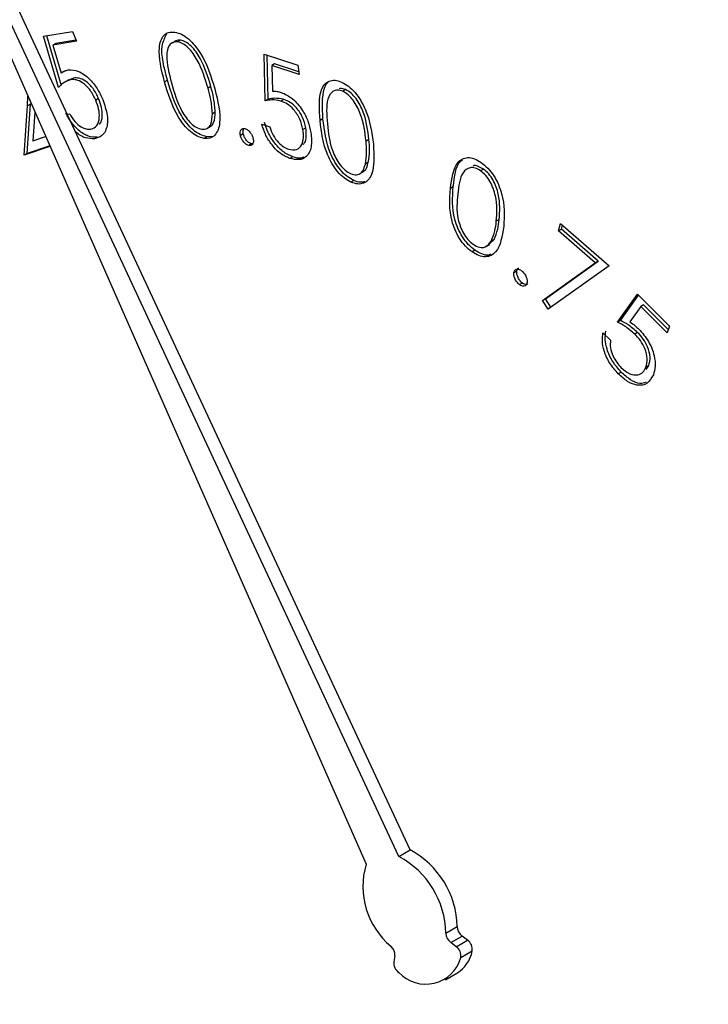
# Model space of a CAD drawing. Units: inches. Extents: x 0.3 to 10.6, y 0.4 to 8.2.
# Drawn here: x 8.6 to 8.7, y 7.3 to 7.4 of the extents above; entities that cross this region are included whole.
import ezdxf

# ---------------------------------------------------------------- set-up
doc = ezdxf.new("R2010")
doc.units = ezdxf.units.IN
doc.header["$MEASUREMENT"] = 0

msp = doc.modelspace()

# ---------------------------------------------------------------- linework, layer by layer
at = {"color": 7, "linetype": 'Continuous', "lineweight": 25}
for p, q in [((8.6424632677, 7.3638862412), (8.6545093431, 7.336521089)), ((8.6551366716, 7.3366719455), (8.6424632677, 7.3638862412)), ((8.6553541468, 7.3367974913), (8.6426807429, 7.364011787)), ((8.6483131652, 7.3524395748), (8.6488657722, 7.3525283822)), ((8.6488657722, 7.3525283822), (8.6489432419, 7.3523434982)), ((8.6485998654, 7.3514556181), (8.6483131652, 7.3524395748)), ((8.6486551417, 7.3514875284), (8.6483748714, 7.3524494876)), ((8.6489432419, 7.3523434982), (8.6484888462, 7.3522701862)), ((8.6485441225, 7.3523020965), (8.6484888462, 7.3522701862)), ((8.6489342712, 7.3523650285), (8.6485441225, 7.3523020965)), ((8.6509418986, 7.352364401), (8.6508866223, 7.3523324907)), ((8.6484888462, 7.3522701862), (8.6486477266, 7.3517301527)), ((8.652571874, 7.3511963631), (8.6525501991, 7.3520945979)), ((8.6525501991, 7.3520945979), (8.653193706, 7.3518836972)), ((8.6526271503, 7.3512282734), (8.652606668, 7.3520761277)), ((8.6487030028, 7.351762063), (8.6486477266, 7.3517301527)), ((8.652750044, 7.3519081657), (8.6526947678, 7.3518762554)), ((8.6526947678, 7.3518762554), (8.6527084572, 7.3513823525)), ((8.6532241961, 7.351702686), (8.6526947678, 7.3518762554)), ((8.6532153291, 7.3517556228), (8.652750044, 7.3519081657)), ((8.653193706, 7.3518836972), (8.6532241961, 7.351702686)), ((8.648795562, 7.3516048057), (8.6487264926, 7.3515649328)), ((8.6488844915, 7.351636162), (8.6487924508, 7.351593789)), ((8.6488844915, 7.351636162), (8.6488292152, 7.3516042517)), ((8.6506918072, 7.351595584), (8.650636531, 7.3515636737)), ((8.6515262402, 7.3514741529), (8.6514709639, 7.3514422426)), ((8.6541150979, 7.3514133642), (8.6540598216, 7.3513814538)), ((8.6480033382, 7.3511014753), (8.6480083162, 7.3512894957)), ((8.6493693773, 7.351241433), (8.649314101, 7.3512095227)), ((8.6526271503, 7.3512282734), (8.652571874, 7.3511963631)), ((8.6529284214, 7.3512255098), (8.6528731452, 7.3511935995)), ((8.6479389875, 7.3501525373), (8.6480033382, 7.3511014753)), ((8.6479942638, 7.3501844476), (8.6480586144, 7.3511333856)), ((8.6480586144, 7.3511333856), (8.6480033382, 7.3511014753)), ((8.6481444326, 7.3509802187), (8.648106683, 7.3504265667)), ((8.6516110213, 7.3509821728), (8.651555745, 7.3509502625)), ((8.6487683387, 7.350939552), (8.6488133479, 7.3509467417)), ((8.653679577, 7.3508526765), (8.6536243008, 7.3508207662)), ((8.6514461778, 7.3506648928), (8.6515152472, 7.3507047657)), ((8.6525035306, 7.3507480578), (8.6526560329, 7.35069841)), ((8.6533499418, 7.3506785999), (8.6532946655, 7.3506466896)), ((8.648106683, 7.3504265667), (8.6483513815, 7.3505100759)), ((8.6493449541, 7.3505011769), (8.6492896778, 7.3504692666)), ((8.6514478371, 7.3505083202), (8.6513925608, 7.3504764099)), ((8.6515459965, 7.3505141227), (8.6514478371, 7.3505083202)), ((8.6521496277, 7.3505623295), (8.6520943515, 7.3505304192)), ((8.6545631156, 7.3504553128), (8.6545078393, 7.3504234025)), ((8.6484343996, 7.3503215698), (8.6479389875, 7.3501525373)), ((8.6484294217, 7.3503329434), (8.6479942638, 7.3501844476)), ((8.6523075747, 7.3503704248), (8.6522522985, 7.3503385145)), ((8.6523270199, 7.3503701122), (8.6523075747, 7.3503704248)), ((8.6479942638, 7.3501844476), (8.6479389875, 7.3501525373)), ((8.6530982948, 7.3501233934), (8.6530430186, 7.3500914831)), ((8.6545508781, 7.3500098346), (8.6544956018, 7.3499779242)), ((8.6567644173, 7.349885509), (8.656709141, 7.3498535987)), ((8.6542730449, 7.349666964), (8.6542177686, 7.3496350537)), ((8.6543835455, 7.3497937348), (8.6544526149, 7.3498336077)), ((8.6561831351, 7.3495417342), (8.6561278588, 7.3495098239)), ((8.6570657403, 7.348914233), (8.657010464, 7.3488823227)), ((8.6582066816, 7.348700837), (8.6582420978, 7.3488409796)), ((8.6582619579, 7.3487327473), (8.6582066816, 7.348700837)), ((8.6582420978, 7.3488409796), (8.6591758828, 7.3480268704)), ((8.6582619579, 7.3487327473), (8.6582807808, 7.3488072984)), ((8.6589676894, 7.3481175497), (8.6582619579, 7.3487327473)), ((8.6568710807, 7.3484400108), (8.6569665956, 7.3485337153)), ((8.6569665956, 7.3485337153), (8.6569113194, 7.348501805)), ((8.6589124132, 7.3480856394), (8.6582066816, 7.348700837)), ((8.6565984848, 7.3483271358), (8.6565432085, 7.3482952255)), ((8.6568143007, 7.3483964177), (8.6568833701, 7.3484362906)), ((8.6578980472, 7.3473611359), (8.6589124132, 7.3480856394)), ((8.6579533235, 7.3473930462), (8.6589676894, 7.3481175497)), ((8.6591758828, 7.3480268704), (8.6580032588, 7.347193335)), ((8.6589676894, 7.3481175497), (8.6589124132, 7.3480856394)), ((8.6574046574, 7.3479261945), (8.6573493811, 7.3478942842)), ((8.65751018, 7.3476958874), (8.6574549038, 7.3476639771)), ((8.6579533235, 7.3473930462), (8.6578980472, 7.3473611359)), ((8.6580553719, 7.3472303272), (8.6579533235, 7.3473930462)), ((8.6593389633, 7.3469453593), (8.6597256378, 7.3474786028)), ((8.6593942396, 7.3469772696), (8.6597443052, 7.3474600317)), ((8.6597256378, 7.3474786028), (8.6603386546, 7.3468669293)), ((8.6580032588, 7.347193335), (8.6578980472, 7.3473611359)), ((8.6597851143, 7.3472428275), (8.65957438, 7.3469482107)), ((8.6598403905, 7.3472747378), (8.6597851143, 7.3472428275)), ((8.660289549, 7.3467396145), (8.6597851143, 7.3472428275)), ((8.6603138166, 7.3468024569), (8.6598403905, 7.3472747378)), ((8.6593942396, 7.3469772696), (8.6593389633, 7.3469453593)), ((8.6603386546, 7.3468669293), (8.660289549, 7.3467396145)), ((8.659058693, 7.3467405394), (8.6592041432, 7.3465952942)), ((8.6597251193, 7.3467464597), (8.659669843, 7.3467145494)), ((8.6599398463, 7.3461107898), (8.65988457, 7.3460788795)), ((8.6598897036, 7.346029941), (8.6599398463, 7.3461107898)), ((8.6594082401, 7.345983804), (8.6593529639, 7.3459518937)), ((8.6551366716, 7.3366719455), (8.6553541468, 7.3367974913)), ((8.6560411072, 7.3351980497), (8.6562585825, 7.3353235955)), ((8.6561339776, 7.3350167524), (8.6563514528, 7.3351422982)), ((8.6564579607, 7.3350626692), (8.6563514528, 7.3351422982)), ((8.6562404855, 7.3349371234), (8.6561339776, 7.3350167524)), ((8.6562404855, 7.3349371234), (8.6564579607, 7.3350626692)), ((8.6550599796, 7.3347584984), (8.6550393936, 7.3346483417)), ((8.6563298816, 7.3347298607), (8.6565473569, 7.3348554065)), ((8.6560342107, 7.3343030756), (8.6562516859, 7.3344286214))]:
    msp.add_line(p, q, dxfattribs=at)
for centre, radius, start, end in [((8.6545475016, 7.3352880596), 0.0017114498370404, 1.1897538249, 61.8798091454), ((8.6543300264, 7.3351625138), 0.0017114498370323, 1.1897538247, 61.8798091455), ((8.6559378568, 7.3360928812), 0.0014913126260208, 163.3135022877, 230.3623079209), ((8.6564972468, 7.3353314171), 0.0002387924110735, 181.8770326997, 232.3709471906), ((8.6562797715, 7.3352058713), 0.0002387924110827, 181.8770327011, 232.3709471902), ((8.6548344669, 7.3347768645), 0.0002262594223642, 355.344034938, 47.7819846172), ((8.6561077983, 7.3347569826), 0.0002237333382046, 353.0372492508, 53.6255654314), ((8.6563252735, 7.3348825284), 0.000223733338208, 353.0372492512, 53.6255654308), ((8.6556535143, 7.3349185469), 0.0007021930997104, 222.6297563276, 344.4124897895), ((8.6559145068, 7.3349780254), 0.0006446197205284, 301.538186661, 349.0344352636), ((8.6552670389, 7.3346305869), 0.0002283365945524, 175.5403433043, 235.2473067949)]:
    msp.add_arc(centre, radius, start, end, dxfattribs=at)
for points, knots in [([(8.637873731010645, 7.365388481949547), (8.637940243166168, 7.365433230062875), (8.638405073905924, 7.365745959344564), (8.639362025601576, 7.366165433812144), (8.64074464576468, 7.366632609764809), (8.642219908157251, 7.366910600894444), (8.643765306444772, 7.367017502502183), (8.645374251528468, 7.366948731927381), (8.647037081708959, 7.366707142371745), (8.64874561881942, 7.366294153640317), (8.650491592822165, 7.365712069142412), (8.652265783851817, 7.364963337946413), (8.654058848853927, 7.36405136370458), (8.655860787583986, 7.362980539946594), (8.657661120732998, 7.361756060770857), (8.65944956994143, 7.360384348939513), (8.66121561725392, 7.358872573248121), (8.662948830450201, 7.357228904823716), (8.664639028920032, 7.355462427143314), (8.666276356414983, 7.353583007530002), (8.667850933611913, 7.351601121015799), (8.669353796277784, 7.349528095035042), (8.670776130779656, 7.347375748948558), (8.672109466550332, 7.345156253481265), (8.67334636812731, 7.342882513210548), (8.674479628582814, 7.340567597067481), (8.675502655509122, 7.338224828523867), (8.676409914298397, 7.335867880745116), (8.67719613513424, 7.33351027617643), (8.677857441270017, 7.331165844675112), (8.678390023843924, 7.328848307359645), (8.678791901914378, 7.326570711974849), (8.67905919767468, 7.324347916347775), (8.679176632214851, 7.322538590879712), (8.679186995614575, 7.321485770930902), (8.679190502318091, 7.321129524186238)], [0, 0, 0, 0, 0.0054486740846145, 0.0380789223489806, 0.0707082380682281, 0.1031562687075956, 0.1353388901457539, 0.1672527932114247, 0.1989413241452044, 0.2304660701393521, 0.2618845747204277, 0.2932423668599363, 0.324573958377204, 0.3558987999849154, 0.3872280473697003, 0.4185719081590378, 0.4499344331272985, 0.481317058304763, 0.5127185459003899, 0.5441366688025822, 0.5755706380954304, 0.6070159601265399, 0.6384696578047067, 0.66992854809215, 0.7013890061488628, 0.7328467543154487, 0.7642974124769788, 0.7957377345009199, 0.8271643478467796, 0.858573953274308, 0.8899628312944091, 0.9213286639837994, 0.9526693900853508, 0.983984559065314, 1, 1, 1, 1]), ([(8.634473722755217, 7.365894709729067), (8.634251504582869, 7.36569648104647), (8.63362659035723, 7.365139029230648), (8.632724955512098, 7.364051728463238), (8.631764975068394, 7.362654095693167), (8.630934367471442, 7.361105814222836), (8.630231044854206, 7.359423366022359), (8.629661318936051, 7.357612822865749), (8.629228076229309, 7.355684646023031), (8.628934318718057, 7.35364964597157), (8.628781650946868, 7.351519538075997), (8.62877011200894, 7.349306354094119), (8.628899776795071, 7.347022531194391), (8.629169042415024, 7.344680427303848), (8.629575813166467, 7.342292430751223), (8.630117772243215, 7.339871063259394), (8.630791386780192, 7.337428726792985), (8.63159291003501, 7.334978156707283), (8.632517902121906, 7.332531845495192), (8.633561336030546, 7.330102434332325), (8.634717649350204, 7.32770238613326), (8.635980722196077, 7.325344081268669), (8.637343990776236, 7.323039688439018), (8.638800561849386, 7.320801266751041), (8.640342681319568, 7.318640293469661), (8.64196257026294, 7.316568056584456), (8.643652058741486, 7.314595398458009), (8.64540273126885, 7.312732701174839), (8.647205559681153, 7.310989561821065), (8.649051877421662, 7.309375545231138), (8.65093245998303, 7.307899136425569), (8.652837853205495, 7.306568461823988), (8.654758959832634, 7.305391117062055), (8.65668612840272, 7.304373965919688), (8.658609545551645, 7.303523322105165), (8.660519111690677, 7.302844844703012), (8.662404272948592, 7.302343196495941), (8.664254256804732, 7.302022588105726), (8.666058174084933, 7.301884147022902), (8.667802811624721, 7.301933593431223), (8.669470059793765, 7.302150295419746), (8.670513526444637, 7.302445670761601), (8.671026676428935, 7.302590928735977)], [0, 0, 0, 0, 0.0136066646709398, 0.0382641897665775, 0.0630435906900181, 0.0879707096969744, 0.1130456506297309, 0.1382499244068744, 0.1635542550549443, 0.1889271100612218, 0.2143407258180574, 0.2397734995199009, 0.2652083998109803, 0.2906354846469412, 0.3160502837989045, 0.3414513981636659, 0.3668388028100098, 0.3922133214942785, 0.4175772089873535, 0.4429323727939322, 0.4682815488014152, 0.4936268348054108, 0.5189709960123859, 0.5443169515222357, 0.569665987739534, 0.5950208293056138, 0.620385002591054, 0.6457605802602692, 0.6711492854589935, 0.696555347675038, 0.7219782405974171, 0.74742077150526, 0.7728810779281714, 0.7983575135647251, 0.8238432620781173, 0.8493235681768254, 0.8747791000524687, 0.9001835820888088, 0.9255032637115278, 0.9507045098685335, 0.9757577494539011, 1, 1, 1, 1]), ([(8.650636530990942, 7.35156367366393), (8.650577323720725, 7.351795523972821), (8.650488599199086, 7.352142961165457), (8.650587650887017, 7.352441479743198), (8.650710359189954, 7.352521879267575), (8.65079063977942, 7.352519476275446), (8.650830775693848, 7.352518274910493)], [0, 0, 0, 0, 0.4997384860166482, 0.7488786082065242, 0.874453005896673, 1, 1, 1, 1]), ([(8.650830775693848, 7.352518274910493), (8.65087375627828, 7.352507956947486), (8.650959680153568, 7.352487329974207), (8.651139686671723, 7.352364656680831), (8.65142152594807, 7.352014546420118), (8.651530382027927, 7.351662474785163), (8.651602983946832, 7.351427659455386)], [0, 0, 0, 0, 0.1257001133386631, 0.2512911586701928, 0.5006461866583629, 1, 1, 1, 1]), ([(8.650691807246496, 7.351595583967031), (8.6506275261834, 7.351834239970155), (8.650531807662073, 7.352189613677817), (8.6506412031272, 7.352409087011126), (8.650677132593286, 7.352481170069379)], [0, 0, 0, 0, 0.6715634780472106, 1, 1, 1, 1]), ([(8.650886622342282, 7.352332490683382), (8.650855139872634, 7.352332312608205), (8.650792152541905, 7.352331956331199), (8.650703629890407, 7.35225335753382), (8.650648147885207, 7.351998111983412), (8.650722016864702, 7.351723910965488), (8.650771351126437, 7.351540782609336)], [0, 0, 0, 0, 0.1253264727914393, 0.2507420821520809, 0.4995993382210331, 1, 1, 1, 1]), ([(8.650941898597834, 7.352364400986482), (8.650909930406547, 7.352364862126715), (8.650848769841563, 7.352365744366089), (8.650809913256321, 7.352323862292214), (8.650791366731166, 7.352303871679764)], [0, 0, 0, 0, 0.5226928707418566, 1, 1, 1, 1]), ([(8.651470963921845, 7.351442242565939), (8.65141580193428, 7.351624969509759), (8.651333168092945, 7.351898698393544), (8.651129710994727, 7.352192166933086), (8.650989032649248, 7.352303230519281), (8.65092074330403, 7.352322741811715), (8.650886622342282, 7.352332490683382)], [0, 0, 0, 0, 0.5002018848485367, 0.7493131595480658, 0.8747436211894849, 1, 1, 1, 1]), ([(8.651526240177398, 7.351474152869041), (8.651471078189832, 7.351656879812858), (8.651388444348497, 7.351930608696644), (8.651184987250277, 7.352224077236185), (8.6510443089048, 7.352335140822381), (8.65097601955958, 7.352354652114815), (8.650941898597834, 7.352364400986482)], [0, 0, 0, 0, 0.5002018848485367, 0.7493131595480658, 0.8747436211894849, 1, 1, 1, 1]), ([(8.648647726576836, 7.351730152670251), (8.648670600541127, 7.351745875728623), (8.648711443597627, 7.351773950344517), (8.648760822316053, 7.351785844369413), (8.648782546712328, 7.351791077200849)], [0, 0, 0, 0, 0.5600453602874582, 1, 1, 1, 1]), ([(8.648782546712328, 7.351791077200849), (8.648847399175123, 7.351791112950028), (8.648977041512564, 7.351791184413885), (8.649184049766903, 7.351639262862226), (8.649347271290337, 7.351438797790646), (8.6494148087603, 7.351294799592017), (8.64944861003556, 7.351222731112825)], [0, 0, 0, 0, 0.2796383138041278, 0.5590067528148358, 0.7792909011280288, 1, 1, 1, 1]), ([(8.648829215220767, 7.351604251715458), (8.648780209371548, 7.351586783855065), (8.648692599766012, 7.351555555902012), (8.648628229254133, 7.351486185172206), (8.648599865428736, 7.351455618081617)], [0, 0, 0, 0, 0.5593661667542753, 1, 1, 1, 1]), ([(8.649314101023457, 7.351209522663894), (8.649281720105128, 7.351276105794538), (8.649217044279927, 7.351409095195127), (8.649072789880764, 7.351548465618708), (8.648937083825379, 7.351610918490914), (8.648865198424438, 7.3516064756428), (8.648829215220767, 7.351604251715458)], [0, 0, 0, 0, 0.279886182720022, 0.5590289208798924, 0.7792659991381621, 1, 1, 1, 1]), ([(8.649369377279008, 7.351241432966995), (8.649336996360681, 7.351308016097639), (8.649272320535479, 7.351441005498226), (8.649128066136315, 7.351580375921809), (8.648992360080932, 7.351642828794015), (8.64892047467999, 7.3516383859459), (8.64888449147632, 7.35163616201856)], [0, 0, 0, 0, 0.279886182720022, 0.5590289208798924, 0.7792659991381621, 1, 1, 1, 1]), ([(8.651392560827667, 7.35047640991295), (8.651349942285583, 7.350486731763103), (8.651264727058063, 7.350507370169916), (8.651086157105567, 7.35062999934263), (8.650809554344894, 7.350982463901974), (8.650705775716919, 7.351331070897993), (8.650636530990942, 7.35156367366393)], [0, 0, 0, 0, 0.1256040501267561, 0.2511436850234313, 0.5003369061941466, 1, 1, 1, 1]), ([(8.65144783708322, 7.35050832021605), (8.651405218541136, 7.350518642066204), (8.651320003313614, 7.350539280473015), (8.65114143336112, 7.350661909645729), (8.650864830600446, 7.351014374205074), (8.65076105197247, 7.351362981201093), (8.650691807246496, 7.351595583967031)], [0, 0, 0, 0, 0.1256040501267561, 0.2511436850234313, 0.5003369061941466, 1, 1, 1, 1]), ([(8.653624300755153, 7.350820766206683), (8.653609780415048, 7.351036945553505), (8.653591606002285, 7.35130752686579), (8.653706942678015, 7.351519161293627), (8.653794894886564, 7.351583923452685), (8.653907996885811, 7.351603696359828), (8.653994972723353, 7.35157316492589), (8.654038457840606, 7.351557900192347)], [0, 0, 0, 0, 0.4986155184020574, 0.6240931119315405, 0.7494154672217361, 0.8747158050138565, 1, 1, 1, 1]), ([(8.653679577010704, 7.350852676509782), (8.653668079805511, 7.351064279471196), (8.65365368930561, 7.351329132741517), (8.653742055704146, 7.351527305140347), (8.653776435783543, 7.351551140704554), (8.653781158797408, 7.351554415150169)], [0, 0, 0, 0, 0.774156396340504, 0.9689744034887195, 1, 1, 1, 1]), ([(8.654038457840606, 7.351557900192347), (8.654083064670823, 7.351533932737623), (8.654172261964286, 7.351486006622224), (8.65434222962821, 7.35131886012962), (8.65457528777279, 7.350923880798452), (8.654618969380452, 7.350588172969367), (8.654648104122524, 7.350364262689166)], [0, 0, 0, 0, 0.1256678742731197, 0.251289638953629, 0.5006254480638406, 1, 1, 1, 1]), ([(8.650771351126437, 7.351540782609336), (8.650822632534835, 7.351357359125762), (8.65089942034512, 7.351082704273292), (8.651106216998881, 7.350791043470648), (8.651246773135137, 7.350680856552361), (8.651315117734917, 7.350661235024479), (8.651349262822615, 7.350651432073075)], [0, 0, 0, 0, 0.5003993844703634, 0.7492885667635318, 0.8747441070380693, 1, 1, 1, 1]), ([(8.651602983946832, 7.351427659455386), (8.651659283074755, 7.351195037807192), (8.651743696603509, 7.350846250625), (8.651637914325619, 7.350552384928199), (8.651513813296654, 7.350472685224432), (8.651432980043557, 7.350475168297083), (8.651392560827667, 7.35047640991295)], [0, 0, 0, 0, 0.4993752263945873, 0.7487509413809668, 0.874367422397863, 1, 1, 1, 1]), ([(8.651555745045512, 7.350950262467066), (8.65154835308046, 7.351039423834732), (8.651535144287793, 7.351198747372043), (8.65149058620588, 7.351367797184008), (8.651470963921845, 7.351442242565939)], [0, 0, 0, 0, 0.5596245800824627, 1, 1, 1, 1]), ([(8.651611021301063, 7.350982172770165), (8.651603629336012, 7.351071334137831), (8.651590420543345, 7.351230657675143), (8.651545862461433, 7.351399707487109), (8.651526240177398, 7.351474152869041)], [0, 0, 0, 0, 0.5596245800824627, 1, 1, 1, 1]), ([(8.652708457203971, 7.351382352473171), (8.652738729043936, 7.351382756612441), (8.652792765252924, 7.351383478014049), (8.652851366101398, 7.351367652121072), (8.652877137935032, 7.351360692114661)], [0, 0, 0, 0, 0.5602139848349659, 1, 1, 1, 1]), ([(8.652877137935032, 7.351360692114661), (8.652949549833876, 7.351327872391643), (8.653094279652311, 7.35126227554044), (8.65327946485167, 7.351041624225082), (8.653400991700652, 7.35080554258126), (8.653432767899153, 7.350661075566741), (8.653448671601724, 7.350588771120679)], [0, 0, 0, 0, 0.2796999280466293, 0.5590368496042425, 0.7793018951145279, 0.9999999999999999, 0.9999999999999999, 0.9999999999999999, 0.9999999999999999]), ([(8.654059821646692, 7.351381453848582), (8.654025520116397, 7.351392358915555), (8.653956879882108, 7.351414180867682), (8.65384391410932, 7.351379007357682), (8.653728848290541, 7.351183792733543), (8.653751382314816, 7.350926018806093), (8.6537664322903, 7.350753857311927)], [0, 0, 0, 0, 0.1253079198457886, 0.2507516400218694, 0.4995936228655221, 1, 1, 1, 1]), ([(8.654115097902244, 7.351413364151682), (8.654079700231375, 7.351427005883068), (8.65403466223083, 7.351444362852908), (8.653999775363095, 7.351432469822963), (8.65399230787115, 7.351429924134253)], [0, 0, 0, 0, 0.7859512065123362, 0.9999999999999999, 0.9999999999999999, 0.9999999999999999, 0.9999999999999999]), ([(8.654507839327714, 7.350423402463011), (8.654486378680632, 7.350597219963823), (8.654454234173054, 7.350857569894161), (8.654294676756319, 7.351176876472796), (8.654165183963498, 7.351320628615934), (8.654094917156762, 7.351361193354795), (8.654059821646692, 7.351381453848582)], [0, 0, 0, 0, 0.5001907492043561, 0.7492031935975119, 0.8747368458302072, 1, 1, 1, 1]), ([(8.654563115583263, 7.350455312766111), (8.654541654936185, 7.350629130266922), (8.654509510428605, 7.350889480197262), (8.65434995301187, 7.351208786775896), (8.65422046021905, 7.351352538919034), (8.654150193412315, 7.351393103657895), (8.654115097902244, 7.351413364151682)], [0, 0, 0, 0, 0.5001907492043561, 0.7492031935975119, 0.8747368458302072, 1, 1, 1, 1]), ([(8.649221386253357, 7.350651322226241), (8.649264434950444, 7.350668864283604), (8.649350650181173, 7.350703996415939), (8.649390079856675, 7.35086352554825), (8.649377547699508, 7.351038348276928), (8.649335259887375, 7.351152437631462), (8.649314101023457, 7.351209522663894)], [0, 0, 0, 0, 0.2790282001574119, 0.558820180009163, 0.7792540378878353, 1, 1, 1, 1]), ([(8.64944861003556, 7.351222731112825), (8.649483424505892, 7.351120859678745), (8.649553002671238, 7.350917265385426), (8.649535901789793, 7.35066526497297), (8.649438288594673, 7.350512126493918), (8.64933924749574, 7.350483562695174), (8.649289677837373, 7.350469266632624)], [0, 0, 0, 0, 0.2798176996128061, 0.5592272978706658, 0.779395094577622, 1, 1, 1, 1]), ([(8.649382703730863, 7.350750119801694), (8.649385644974453, 7.350751879081993), (8.64942757903198, 7.350776961588409), (8.64944242995205, 7.35089943201326), (8.649433482792857, 7.351069358826652), (8.649390755859075, 7.351184047875354), (8.649369377279008, 7.351241432966995)], [0, 0, 0, 0, 0.0284402184739293, 0.4054794242748559, 0.702529421026894, 1, 1, 1, 1]), ([(8.652873145184865, 7.351193599480331), (8.652813150720853, 7.351205061616818), (8.652705883118008, 7.351225555439449), (8.652612866656218, 7.351205292849317), (8.652571874035939, 7.351196363067996)], [0, 0, 0, 0, 0.5592971449251797, 1, 1, 1, 1]), ([(8.652928421440418, 7.351225509783432), (8.652868426976404, 7.351236971919917), (8.65276115937356, 7.351257465742548), (8.65266814291177, 7.351237203152418), (8.65262715029149, 7.351228273371096)], [0, 0, 0, 0, 0.5592971449251797, 1, 1, 1, 1]), ([(8.653294665523873, 7.350646689571167), (8.653278563966511, 7.350714011047909), (8.65324639890208, 7.350848494911085), (8.653127883543402, 7.351027926787065), (8.652995464467496, 7.351144513227685), (8.65291395495274, 7.351177222679118), (8.652873145184865, 7.351193599480331)], [0, 0, 0, 0, 0.279833718841198, 0.5590061504585907, 0.7792054499617745, 1, 1, 1, 1]), ([(8.653349941779425, 7.350678599874268), (8.653333840222064, 7.35074592135101), (8.653301675157632, 7.350880405214186), (8.653183159798953, 7.351059837090165), (8.65305074072305, 7.351176423530786), (8.652969231208294, 7.351209132982217), (8.652928421440418, 7.351225509783432)], [0, 0, 0, 0, 0.279833718841198, 0.5590061504585907, 0.7792054499617745, 1, 1, 1, 1]), ([(8.6515082468747, 7.350700956523938), (8.651508402527062, 7.350700981302028), (8.651543499094567, 7.350706568277247), (8.651597923715451, 7.350793494545925), (8.651606057414607, 7.350910665141993), (8.651611021301063, 7.350982172770165)], [0, 0, 0, 0, 0.0017330601068875, 0.3907712041060959, 1, 1, 1, 1]), ([(8.649344954092925, 7.350501176935723), (8.649288484462534, 7.350500229690269), (8.649175605382244, 7.350498336208851), (8.648994322887075, 7.350614516638104), (8.648842541512684, 7.350774603065283), (8.648772724036732, 7.350896634213479), (8.648737796798125, 7.350957682124084)], [0, 0, 0, 0, 0.2798015689087545, 0.559304949297065, 0.7795356967679988, 1, 1, 1, 1]), ([(8.648813347927899, 7.350946741735657), (8.648844545491622, 7.350895585884317), (8.648906807178026, 7.350793492990077), (8.649025311546962, 7.350696951142179), (8.649133455536345, 7.350649090145807), (8.649192082208183, 7.350650578356657), (8.649221386253357, 7.350651322226241)], [0, 0, 0, 0, 0.2801979315520733, 0.5591973751219239, 0.7796685428863266, 1, 1, 1, 1]), ([(8.651349262822615, 7.350651432073075), (8.651386126000096, 7.350652950646896), (8.651459924226163, 7.35065599075526), (8.651545701439744, 7.350755302908884), (8.651551938594451, 7.350876374260563), (8.651555745045512, 7.350950262467066)], [0, 0, 0, 0, 0.2800343771297641, 0.5606147294097477, 1, 1, 1, 1]), ([(8.65421776862081, 7.349635053663794), (8.654173531240945, 7.34965889433297), (8.654085068517494, 7.349706569184658), (8.653916399184624, 7.349872924607898), (8.653689464734683, 7.350268533712097), (8.653650380135392, 7.350599756358741), (8.653624300755153, 7.350820766206683)], [0, 0, 0, 0, 0.1255717476616934, 0.2511093292654515, 0.5002992248881901, 1, 1, 1, 1]), ([(8.654273044876364, 7.349666963966894), (8.654228807496498, 7.34969080463607), (8.654140344773047, 7.349738479487757), (8.653971675440173, 7.349904834910998), (8.653744740990236, 7.350300444015196), (8.653705656390944, 7.350631666661842), (8.653679577010704, 7.350852676509782)], [0, 0, 0, 0, 0.1255717476616934, 0.2511093292654515, 0.5002992248881901, 1, 1, 1, 1]), ([(8.649289677837373, 7.350469266632624), (8.649233774542408, 7.350469449122849), (8.64912202752942, 7.35046981390882), (8.648983502934241, 7.350543374601205), (8.648923929215728, 7.350607970159068), (8.64892156701358, 7.35061053148593)], [0, 0, 0, 0, 0.4901530192122318, 0.9797836753649567, 1, 1, 1, 1]), ([(8.652094351486804, 7.350530419229281), (8.652091011552864, 7.350553921886317), (8.652084330031359, 7.350600938836744), (8.652106040482362, 7.350645815420324), (8.652138723687267, 7.350669283665311), (8.65216645793003, 7.350665707885738), (8.65218032525013, 7.35066391997033)], [0, 0, 0, 0, 0.2794800235952181, 0.5590984199689766, 0.7795460508480777, 0.9999999999999999, 0.9999999999999999, 0.9999999999999999, 0.9999999999999999]), ([(8.652149627742356, 7.35056232953238), (8.652145740679627, 7.350586396463718), (8.652139003175963, 7.350628112033917), (8.652153902478178, 7.350653607738114), (8.652160205937601, 7.350664394225599)], [0, 0, 0, 0, 0.5769292190584088, 1, 1, 1, 1]), ([(8.65218032525013, 7.35066391997033), (8.652198991870131, 7.350656659557279), (8.652236339719263, 7.35064213304893), (8.652285819811691, 7.350588322850943), (8.652321997053766, 7.350529311488565), (8.652332675333101, 7.350491210143475), (8.652338012954758, 7.350472164887372)], [0, 0, 0, 0, 0.279494154080184, 0.559207049749582, 0.779666187472331, 1, 1, 1, 1]), ([(8.653043018555586, 7.350091483138544), (8.65297969892631, 7.350119256864898), (8.652853120792857, 7.350174777506458), (8.652686041409664, 7.350355578053496), (8.652565197182186, 7.350554880081997), (8.652524091682844, 7.350683647815354), (8.652503530598024, 7.350748057792857)], [0, 0, 0, 0, 0.2797962129770689, 0.5593223269053962, 0.7795718052227586, 1, 1, 1, 1]), ([(8.653098294811139, 7.350123393441644), (8.65303497518186, 7.350151167167997), (8.652908397048408, 7.350206687809558), (8.652741317665216, 7.350387488356596), (8.652620473437738, 7.350586790385097), (8.652579367938397, 7.350715558118455), (8.652558806853577, 7.350779968095957)], [0, 0, 0, 0, 0.2797962129770689, 0.5593223269053962, 0.7795718052227586, 1, 1, 1, 1]), ([(8.652656032912825, 7.350698409983695), (8.652675303744346, 7.350643418973355), (8.652713773601509, 7.350533641857068), (8.65281699204893, 7.35039999300189), (8.652923135193854, 7.350308206543922), (8.65298906444558, 7.350279805060796), (8.653022017726789, 7.350265609206366)], [0, 0, 0, 0, 0.2801243540495096, 0.5592049245794587, 0.779678311276102, 1, 1, 1, 1]), ([(8.653022017726789, 7.350265609206366), (8.653075313268369, 7.350257466239195), (8.653182065438884, 7.350241155692492), (8.653274827312217, 7.350342902717063), (8.653313687573311, 7.350483421469365), (8.653301008650669, 7.350592245896483), (8.653294665523873, 7.350646689571167)], [0, 0, 0, 0, 0.2789639458811278, 0.5587710685565683, 0.7792579750674615, 1, 1, 1, 1]), ([(8.653290620919808, 7.350357171493666), (8.653303671467581, 7.350367806172664), (8.653344953795559, 7.350401446469912), (8.653367265863618, 7.350517923435357), (8.653355718699677, 7.35062502042015), (8.653349941779425, 7.350678599874268)], [0, 0, 0, 0, 0.1876513743225709, 0.5935908373084771, 1, 1, 1, 1]), ([(8.6537664322903, 7.350753857311927), (8.65378418882892, 7.350580472603895), (8.65380640047844, 7.350363585717926), (8.653924377178237, 7.350092817643711), (8.65400440904477, 7.349967361950452), (8.654101871849143, 7.349859080650392), (8.654172241918978, 7.349818657330352), (8.654207397841157, 7.34979846239383)], [0, 0, 0, 0, 0.4993924804323218, 0.624689923267, 0.7497725007164731, 0.874989771758721, 1, 1, 1, 1]), ([(8.652252298460922, 7.35033851447323), (8.652233580221566, 7.350345592206509), (8.652196151726317, 7.350359744654361), (8.652146832647363, 7.350414221358231), (8.652110295258465, 7.350473086752962), (8.652099665506395, 7.350511310456974), (8.652094351486804, 7.350530419229281)], [0, 0, 0, 0, 0.2795723584452862, 0.559025477185872, 0.7795482681015352, 1, 1, 1, 1]), ([(8.652307574716476, 7.35037042477633), (8.652288856477115, 7.35037750250961), (8.65225142798187, 7.350391654957462), (8.652202108902914, 7.350446131661331), (8.652165571514018, 7.350504997056062), (8.652154941761948, 7.350543220760075), (8.652149627742356, 7.35056232953238)], [0, 0, 0, 0, 0.2795723584452862, 0.559025477185872, 0.7795482681015352, 1, 1, 1, 1]), ([(8.652338012954758, 7.350472164887372), (8.652341189200397, 7.350448793173722), (8.652347544749553, 7.350402027245725), (8.652326091017642, 7.350357177982559), (8.652293753680034, 7.35033331810378), (8.652266124628127, 7.350336781377267), (8.652252298460922, 7.35033851447323)], [0, 0, 0, 0, 0.2795294132524982, 0.5593279384411475, 0.7794782960555668, 1, 1, 1, 1]), ([(8.653448671601724, 7.350588771120679), (8.65345661812125, 7.350493115667471), (8.653472496245277, 7.350301984299257), (8.653376994926601, 7.350117624546574), (8.653221760341733, 7.350049492045855), (8.653102642749472, 7.350077475865226), (8.653043018555586, 7.350091483138544)], [0, 0, 0, 0, 0.2799412759442626, 0.5593571228398659, 0.7794366403563078, 1, 1, 1, 1]), ([(8.654495601807723, 7.349977924248822), (8.654506475967118, 7.35005585351803), (8.654525906681359, 7.35019510302744), (8.654513363064305, 7.350353604418917), (8.654507839327714, 7.350423402463011)], [0, 0, 0, 0, 0.5596376571650541, 1, 1, 1, 1]), ([(8.654550878063274, 7.350009834551923), (8.65456175222267, 7.350087763821131), (8.65458118293691, 7.350227013330541), (8.654568639319859, 7.350385514722018), (8.654563115583263, 7.350455312766111)], [0, 0, 0, 0, 0.5596376571650541, 1, 1, 1, 1]), ([(8.654648104122524, 7.350364262689166), (8.654660425951814, 7.350147696011549), (8.654678901922852, 7.349822965034639), (8.65450104347429, 7.34961265093438), (8.654349071606227, 7.34958897623768), (8.654261539091143, 7.349619693536175), (8.65421776862081, 7.349635053663794)], [0, 0, 0, 0, 0.4993555410430434, 0.7487588323900968, 0.8743673243853833, 1, 1, 1, 1]), ([(8.653309236469285, 7.350114917906398), (8.6532968557939, 7.350108740612217), (8.653239109625694, 7.350079928365902), (8.653160248361253, 7.350104270341872), (8.653098294811139, 7.350123393441645)], [0, 0, 0, 0, 0.2143982149897101, 1, 1, 1, 1]), ([(8.65612785881735, 7.349509823880296), (8.656153831900282, 7.349701046122793), (8.656186341348166, 7.3499403911995), (8.656352323996709, 7.350086121499309), (8.656460325458129, 7.350113734223013), (8.65658698360727, 7.350094404476301), (8.656675541420622, 7.350039869746666), (8.656719822919959, 7.350012600785263)], [0, 0, 0, 0, 0.4986158391472587, 0.6240970961866107, 0.7494218778702796, 0.8747036028898748, 1, 1, 1, 1]), ([(8.656183135072903, 7.349541734183397), (8.656203345584792, 7.349741194686452), (8.65622541719027, 7.349959022594814), (8.656348585962775, 7.350057555442736), (8.656358971641923, 7.350065863803072)], [0, 0, 0, 0, 0.9156792834979117, 1, 1, 1, 1]), ([(8.654207397841157, 7.34979846239383), (8.65424792349161, 7.349786638397908), (8.654329013384492, 7.349762979146248), (8.654443428751724, 7.349816759483604), (8.654475826996807, 7.349916839025856), (8.654495601807723, 7.349977924248822)], [0, 0, 0, 0, 0.2801936697686786, 0.5606541638321778, 1, 1, 1, 1]), ([(8.6544423997081, 7.349835913395923), (8.654452990466847, 7.349839840631193), (8.654514043741647, 7.349862480234253), (8.654534209997413, 7.349943154581633), (8.654550878063274, 7.350009834551923)], [0, 0, 0, 0, 0.1734674967342159, 1, 1, 1, 1]), ([(8.656709141016917, 7.349853598668794), (8.656674011119346, 7.349873890701007), (8.656603712665534, 7.349914497095782), (8.656474160093662, 7.349920903411082), (8.656311321530152, 7.349789577166426), (8.656285980917225, 7.349559877713258), (8.65626905698233, 7.349406471061176)], [0, 0, 0, 0, 0.1252923880470703, 0.2507226540086965, 0.4995890171112062, 0.9999999999999999, 0.9999999999999999, 0.9999999999999999, 0.9999999999999999]), ([(8.656764417272468, 7.349885508971895), (8.656730123854796, 7.34990427897357), (8.65666149928129, 7.349941839632356), (8.65658745737242, 7.349960456866539), (8.656563689460624, 7.349943809888742), (8.656563276001092, 7.349943520302864)], [0, 0, 0, 0, 0.4953379775586793, 0.9912210494236499, 1, 1, 1, 1]), ([(8.657010464019741, 7.348882322721132), (8.657020895576775, 7.349039247345656), (8.657036520145121, 7.349274291789494), (8.656924583921098, 7.349601270688307), (8.656811830761203, 7.349767137553442), (8.656743353026343, 7.349824793372668), (8.656709141016917, 7.349853598668794)], [0, 0, 0, 0, 0.500244637994557, 0.7492751572759005, 0.874735916718013, 1, 1, 1, 1]), ([(8.656719822919959, 7.350012600785263), (8.656763652426422, 7.349977676121806), (8.65685132210375, 7.349907818297175), (8.65700378997423, 7.349708814850662), (8.657180110790733, 7.349292689394328), (8.657163044296505, 7.34898873568956), (8.657151662184722, 7.34878602065047)], [0, 0, 0, 0, 0.1256120446179198, 0.2512546526069848, 0.5006412490275027, 1, 1, 1, 1]), ([(8.657065740275293, 7.348914233024232), (8.657076171832328, 7.349071157648756), (8.657091796400673, 7.349306202092595), (8.65697986017665, 7.349633180991407), (8.656867107016755, 7.349799047856544), (8.656798629281894, 7.349856703675767), (8.656764417272468, 7.349885508971895)], [0, 0, 0, 0, 0.500244637994557, 0.7492751572759005, 0.874735916718013, 1, 1, 1, 1]), ([(8.65448517917417, 7.349642830193475), (8.65445811025673, 7.349636406286242), (8.654394461446614, 7.349621301358142), (8.654317357583054, 7.349650298747442), (8.654273044876364, 7.349666963966894)], [0, 0, 0, 0, 0.4252855220873011, 1, 1, 1, 1]), ([(8.656543208542464, 7.348295225476673), (8.656499761250945, 7.348330018026655), (8.656412851764587, 7.34839961506118), (8.656261881672739, 7.348597708622707), (8.656091951764745, 7.349012202251615), (8.656113488468728, 7.349310670907071), (8.65612785881735, 7.349509823880296)], [0, 0, 0, 0, 0.1255493191785457, 0.2511417043645709, 0.5003248971937388, 1, 1, 1, 1]), ([(8.656598484798016, 7.348327135779773), (8.656555037506497, 7.348361928329754), (8.65646812802014, 7.348431525364281), (8.656317157928292, 7.348629618925807), (8.656147228020298, 7.349044112554715), (8.656168764724281, 7.349342581210172), (8.656183135072903, 7.349541734183397)], [0, 0, 0, 0, 0.1255493191785457, 0.2511417043645709, 0.5003248971937388, 1, 1, 1, 1]), ([(8.65626905698233, 7.349406471061176), (8.656254093729963, 7.349251519410633), (8.656231692084473, 7.349019539633842), (8.656347557228122, 7.34869133587833), (8.656460716727276, 7.34852598081358), (8.656529346953377, 7.348468512500252), (8.65656363897838, 7.348439797676633)], [0, 0, 0, 0, 0.5004743683019761, 0.7492655408395648, 0.8747171205626769, 1, 1, 1, 1]), ([(8.656966595621808, 7.348533715335352), (8.65699345711959, 7.348597443805645), (8.657041454870479, 7.348711317695566), (8.657058315528667, 7.348852195973027), (8.657065740275293, 7.348914233024232)], [0, 0, 0, 0, 0.5596407599364075, 1, 1, 1, 1]), ([(8.657151662184722, 7.34878602065047), (8.657123087625067, 7.348595264992187), (8.657080244333994, 7.34830925532869), (8.656846601070331, 7.348184694933122), (8.65667693681333, 7.348213314274498), (8.65658778983249, 7.348267918557672), (8.656543208542464, 7.348295225476673)], [0, 0, 0, 0, 0.4993660860487105, 0.7487249789485276, 0.8743405050344286, 1, 1, 1, 1]), ([(8.656911319366257, 7.348501805032252), (8.656938180864039, 7.348565533502545), (8.656986178614927, 7.348679407392465), (8.657003039273114, 7.348820285669928), (8.657010464019741, 7.348882322721132)], [0, 0, 0, 0, 0.5596407599364075, 1, 1, 1, 1]), ([(8.65656363897838, 7.348439797676633), (8.656605374437559, 7.348416475636046), (8.65668887598489, 7.348369814439204), (8.656823549598323, 7.348379427282007), (8.656878047877843, 7.348455414458421), (8.656911319366257, 7.348501805032252)], [0, 0, 0, 0, 0.2801659421501283, 0.5605374935331674, 1, 1, 1, 1]), ([(8.656908052570666, 7.348256634888271), (8.656891856759291, 7.348246561087632), (8.656844646394001, 7.34821719622304), (8.656730637388034, 7.348248320397166), (8.656642540799826, 7.348300860921003), (8.656598484798016, 7.348327135779773)], [0, 0, 0, 0, 0.2070128575370119, 0.6034370490981724, 1, 1, 1, 1]), ([(8.657349381098811, 7.347894284190051), (8.657354477385999, 7.347912483118094), (8.657364670646862, 7.347948883425647), (8.657405522084968, 7.347966687134568), (8.657450952634994, 7.34796216010789), (8.657480621916212, 7.34794263033221), (8.657495453530228, 7.347932867436624)], [0, 0, 0, 0, 0.2797232329545816, 0.5594841457263483, 0.7797870103527629, 1, 1, 1, 1]), ([(8.657404657354363, 7.347926194493151), (8.657408874504647, 7.347945776562796), (8.657414787956544, 7.347973235301297), (8.657435283309832, 7.34798092268489), (8.657441162498742, 7.34798312784719)], [0, 0, 0, 0, 0.7131452759993538, 1, 1, 1, 1]), ([(8.657454903781783, 7.347663977126758), (8.657436671055248, 7.347680558700739), (8.657400220062366, 7.347713708698026), (8.657364959808257, 7.347781587644876), (8.657346256369943, 7.347844734053274), (8.657348339346244, 7.347877764682503), (8.657349381098811, 7.347894284190051)], [0, 0, 0, 0, 0.2796499499455502, 0.5590781123923171, 0.7794830852279789, 0.9999999999999999, 0.9999999999999999, 0.9999999999999999, 0.9999999999999999]), ([(8.657510180037335, 7.347695887429857), (8.6574919473108, 7.347712469003839), (8.657455496317917, 7.347745619001127), (8.657420236063809, 7.347813497947976), (8.657401532625494, 7.347876644356373), (8.657403615601797, 7.347909674985602), (8.657404657354363, 7.347926194493151)], [0, 0, 0, 0, 0.2796499499455502, 0.5590781123923171, 0.7794830852279789, 0.9999999999999999, 0.9999999999999999, 0.9999999999999999, 0.9999999999999999]), ([(8.657495453530228, 7.347932867436624), (8.65751372483123, 7.347916383765274), (8.657550289168498, 7.347883396813854), (8.657585310274067, 7.347815334874813), (8.657603965867224, 7.347752161844466), (8.657601558240943, 7.347719337867433), (8.65760035396642, 7.347702919588749)], [0, 0, 0, 0, 0.2794773572954282, 0.5592871765775368, 0.7795591330187694, 1, 1, 1, 1]), ([(8.65760035396642, 7.347702919588749), (8.657595265102362, 7.347684794271105), (8.657585085989831, 7.347648538704863), (8.657544410729653, 7.347630876406074), (8.65749932254769, 7.347634653031824), (8.6574697127341, 7.347654200647948), (8.657454903781783, 7.347663977126758)], [0, 0, 0, 0, 0.2795930852614777, 0.5592622332102875, 0.7795708995970626, 1, 1, 1, 1]), ([(8.657618658392508, 7.347677791705827), (8.657611216269052, 7.347672876676236), (8.65759371884989, 7.347661320789871), (8.657554225574165, 7.347667146077158), (8.657524864557297, 7.347686305233843), (8.657510180037335, 7.347695887429857)], [0, 0, 0, 0, 0.2700510300404972, 0.6349257837370798, 1, 1, 1, 1]), ([(8.65966984304623, 7.346714549441145), (8.65960892048879, 7.346766723702976), (8.659500006747738, 7.34685999775911), (8.659388220313547, 7.346919250486332), (8.659338963321392, 7.346945359299453)], [0, 0, 0, 0, 0.55936520821787, 1, 1, 1, 1]), ([(8.659725119301783, 7.346746459744246), (8.659664196744341, 7.346798634006076), (8.659555283003291, 7.346891908062211), (8.659443496569098, 7.346951160789431), (8.659394239576946, 7.346977269602553)], [0, 0, 0, 0, 0.55936520821787, 1, 1, 1, 1]), ([(8.659574380019523, 7.346948210670564), (8.659608022551499, 7.346925524124194), (8.65966809768385, 7.346885012985593), (8.659725629140615, 7.346831213129675), (8.659750942543118, 7.346807541603104)], [0, 0, 0, 0, 0.5600076214514055, 1, 1, 1, 1]), ([(8.659352963873925, 7.345951893688469), (8.659295790421893, 7.34601612766996), (8.659181521902585, 7.346144507568205), (8.659080208984767, 7.346375898627749), (8.6590380738794, 7.346582610192569), (8.659051817881549, 7.346687880437023), (8.659058693001263, 7.346740539446031)], [0, 0, 0, 0, 0.2798173306682349, 0.5592510319964054, 0.7795255060250972, 1, 1, 1, 1]), ([(8.659408240129476, 7.34598380399157), (8.659351066677445, 7.34604803797306), (8.659236798158137, 7.346176417871304), (8.659135485240318, 7.346407808930849), (8.659093350134953, 7.346614520495669), (8.6591070941371, 7.346719790740122), (8.659113969256815, 7.346772449749132)], [0, 0, 0, 0, 0.2798173306682349, 0.5592510319964054, 0.7795255060250972, 1, 1, 1, 1]), ([(8.659884570038951, 7.346078879497621), (8.6598977757318, 7.346129764319064), (8.659924151779936, 7.346231397797527), (8.65987470186508, 7.346425088559619), (8.659782236308201, 7.346592990559756), (8.659707339534304, 7.346673995131515), (8.65966984304623, 7.346714549441145)], [0, 0, 0, 0, 0.2799167861856079, 0.5590845335227922, 0.779259096617808, 1, 1, 1, 1]), ([(8.659939846294503, 7.34611078980072), (8.659953051987353, 7.346161674622164), (8.659979428035488, 7.346263308100627), (8.659929978120632, 7.346456998862719), (8.659837512563753, 7.346624900862857), (8.659762615789857, 7.346705905434615), (8.659725119301783, 7.346746459744246)], [0, 0, 0, 0, 0.2799167861856079, 0.5590845335227922, 0.779259096617808, 1, 1, 1, 1]), ([(8.659750942543118, 7.346807541603104), (8.659815854212926, 7.346733499053075), (8.65994559377198, 7.346585509518671), (8.660048345688875, 7.346317381184207), (8.660074271131345, 7.346089165441266), (8.660043156242448, 7.345981991021456), (8.66002758309037, 7.345928349707032)], [0, 0, 0, 0, 0.2797283461281654, 0.5590956509028212, 0.7793252451246747, 1, 1, 1, 1]), ([(8.659204143185901, 7.346595294203035), (8.659200303628564, 7.34654897862134), (8.659192638753462, 7.346456519226177), (8.659244797123819, 7.346300906473652), (8.659320550500164, 7.346167539795856), (8.659380189124361, 7.346100894483597), (8.659410003162018, 7.346067577721583)], [0, 0, 0, 0, 0.2801387356775347, 0.5592385351550216, 0.7796582485454506, 1, 1, 1, 1]), ([(8.659410003162018, 7.346067577721583), (8.659465069289013, 7.346022152737841), (8.659575319967605, 7.345931205079888), (8.659723871579398, 7.34591964140617), (8.659831143110697, 7.345970301884432), (8.659866750680177, 7.346042665859524), (8.659884570038951, 7.346078879497621)], [0, 0, 0, 0, 0.2791390671684156, 0.5588784477216062, 0.7792462861442817, 1, 1, 1, 1]), ([(8.66002758309037, 7.345928349707032), (8.659992677035735, 7.345867232848651), (8.659922924214506, 7.345745102939058), (8.659733215767716, 7.345712256493734), (8.659530863263935, 7.345790861893268), (8.659412308566282, 7.345898175784515), (8.659352963873925, 7.345951893688469)], [0, 0, 0, 0, 0.2798373968411219, 0.5591994890123608, 0.7793493532214841, 1, 1, 1, 1]), ([(8.659889288743694, 7.345788052389987), (8.65985073814404, 7.345775278687839), (8.659763687106368, 7.345746434414677), (8.659584899882988, 7.345825273227309), (8.659467171296827, 7.34593092039577), (8.659408240129476, 7.34598380399157)], [0, 0, 0, 0, 0.2841669451171783, 0.6416768524350359, 1, 1, 1, 1])]:
    msp.add_open_spline(points, degree=3, knots=knots, dxfattribs=at)

doc.saveas('drawing.dxf')
